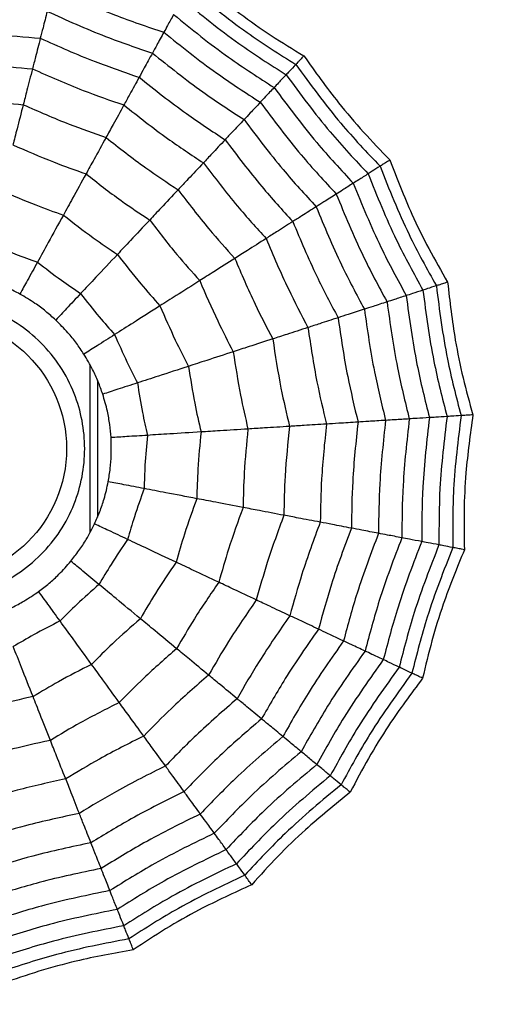
# Model space of a CAD drawing. Units: millimetres. Extents: x -40 to 297, y 0 to 523.
# Drawn here: x 136 to 141, y 414 to 424 of the extents above; entities that cross this region are included whole.
import ezdxf

# ---------------------------------------------------------------- set-up
doc = ezdxf.new("R2010")
doc.units = ezdxf.units.MM

# ---------------------------------------------------------------- blocks, each defined once
blk = doc.blocks.new('A$C16902')
at = {"color": 7, "linetype": 'Continuous', "lineweight": 25}
for p, q in [((153.956, 22.832), (152.144, 22.832)), ((153.788, 22.75), (152.313, 22.75))]:
    blk.add_line(p, q, dxfattribs=at)
for radius in [18.62, 18.332, 16.832, 9.942, 9.65, 9.507, 9.257, 1.417]:
    blk.add_circle((153.05, 24.5), radius, dxfattribs=at)
for points, knots in [([(151.438, 24.5), (151.459, 24.703), (151.493, 25.016), (151.693, 25.392), (151.902, 25.648), (152.158, 25.858), (152.534, 26.052), (153.05, 26.152), (153.566, 26.052), (153.942, 25.858), (154.198, 25.648), (154.408, 25.392), (154.602, 25.016), (154.702, 24.5), (154.602, 23.984), (154.408, 23.608), (154.198, 23.352), (153.942, 23.142), (153.566, 22.948), (153.05, 22.848), (152.534, 22.948), (152.158, 23.142), (151.902, 23.352), (151.693, 23.608), (151.493, 23.984), (151.459, 24.297), (151.438, 24.5)], [0, 0, 0, 0, 0.059861, 0.092404, 0.125, 0.157543, 0.190139, 0.25, 0.309861, 0.342404, 0.375, 0.407543, 0.440139, 0.5, 0.559861, 0.592404, 0.625, 0.657543, 0.690139, 0.75, 0.809861, 0.842404, 0.875, 0.907543, 0.940139, 1, 1, 1, 1]), ([(156.874, 24.5), (156.845, 24.323), (156.793, 24.008), (156.766, 23.689), (156.754, 23.549)], [0, 0, 0, 0, 0.5599705, 1, 1, 1, 1]), ([(157.273, 24.5), (157.24, 24.305), (157.182, 23.957), (157.153, 23.605), (157.14, 23.45)], [0, 0, 0, 0, 0.559971, 1, 1, 1, 1]), ([(157.614, 24.5), (157.578, 24.289), (157.513, 23.913), (157.484, 23.532), (157.47, 23.365)], [0, 0, 0, 0, 0.559971, 1, 1, 1, 1]), ([(149.91, 23.257), (149.876, 23.411), (149.816, 23.687), (149.735, 23.958), (149.7, 24.077)], [0, 0, 0, 0, 0.559968, 1, 1, 1, 1]), ([(150.381, 23.443), (150.352, 23.575), (150.3, 23.809), (150.232, 24.039), (150.202, 24.14)], [0, 0, 0, 0, 0.559962, 1, 1, 1, 1]), ([(149.124, 22.945), (149.082, 23.139), (149.008, 23.484), (148.906, 23.822), (148.86, 23.971)], [0, 0, 0, 0, 0.559971, 1, 1, 1, 1]), ([(149.494, 23.092), (149.456, 23.267), (149.389, 23.58), (149.297, 23.886), (149.256, 24.021)], [0, 0, 0, 0, 0.55997, 1, 1, 1, 1]), ([(154.715, 23.585), (154.737, 23.627), (154.781, 23.711), (154.842, 23.86), (154.873, 23.967), (154.89, 24.027)], [0, 0, 0, 0, 0.3006613, 0.6013447, 1, 1, 1, 1]), ([(148.292, 22.616), (148.244, 22.851), (148.159, 23.271), (148.03, 23.679), (147.973, 23.859)], [0, 0, 0, 0, 0.559965, 1, 1, 1, 1]), ([(148.53, 22.71), (148.484, 22.933), (148.401, 23.332), (148.28, 23.72), (148.227, 23.891)], [0, 0, 0, 0, 0.559969, 1, 1, 1, 1]), ([(148.807, 22.82), (148.763, 23.029), (148.684, 23.403), (148.572, 23.767), (148.522, 23.928)], [0, 0, 0, 0, 0.559971, 1, 1, 1, 1]), ([(155.27, 23.93), (155.228, 23.831), (155.152, 23.655), (155.087, 23.475), (155.059, 23.396)], [0, 0, 0, 0, 0.559951, 1, 1, 1, 1]), ([(147.655, 22.364), (147.618, 22.57), (147.556, 22.912), (147.428, 23.382), (147.338, 23.642), (147.293, 23.773)], [0, 0, 0, 0, 0.431945, 0.715441, 1, 1, 1, 1]), ([(147.773, 22.411), (147.723, 22.672), (147.633, 23.139), (147.485, 23.59), (147.419, 23.789)], [0, 0, 0, 0, 0.559948, 1, 1, 1, 1]), ([(147.914, 22.467), (147.864, 22.721), (147.775, 23.174), (147.633, 23.614), (147.57, 23.808)], [0, 0, 0, 0, 0.559955, 1, 1, 1, 1]), ([(148.09, 22.536), (148.041, 22.781), (147.953, 23.219), (147.817, 23.644), (147.757, 23.831)], [0, 0, 0, 0, 0.559961, 1, 1, 1, 1]), ([(151.283, 23.801), (151.302, 23.757), (151.339, 23.669), (151.415, 23.527), (151.477, 23.435), (151.513, 23.383)], [0, 0, 0, 0, 0.3006613, 0.6013447, 1, 1, 1, 1]), ([(155.83, 23.786), (155.777, 23.663), (155.681, 23.443), (155.601, 23.217), (155.565, 23.117)], [0, 0, 0, 0, 0.559962, 1, 1, 1, 1]), ([(150.381, 23.443), (150.489, 23.486), (150.681, 23.562), (150.846, 23.627), (150.919, 23.656)], [0, 0, 0, 0, 0.559975, 1, 1, 1, 1]), ([(151.196, 23.153), (151.147, 23.248), (151.059, 23.419), (150.962, 23.584), (150.919, 23.656)], [0, 0, 0, 0, 0.559951, 1, 1, 1, 1]), ([(156.321, 23.66), (156.258, 23.515), (156.145, 23.257), (156.051, 22.99), (156.009, 22.873)], [0, 0, 0, 0, 0.559968, 1, 1, 1, 1]), ([(156.754, 23.549), (156.664, 23.572), (156.504, 23.613), (156.377, 23.646), (156.321, 23.66)], [0, 0, 0, 0, 0.559973, 1, 1, 1, 1]), ([(154.435, 23.199), (154.467, 23.235), (154.53, 23.306), (154.627, 23.434), (154.683, 23.53), (154.715, 23.585)], [0, 0, 0, 0, 0.300661, 0.601345, 1, 1, 1, 1]), ([(155.059, 23.396), (154.993, 23.432), (154.875, 23.497), (154.764, 23.558), (154.715, 23.585)], [0, 0, 0, 0, 0.559992, 1, 1, 1, 1]), ([(156.754, 23.549), (156.682, 23.385), (156.553, 23.092), (156.447, 22.791), (156.401, 22.658)], [0, 0, 0, 0, 0.55997, 1, 1, 1, 1]), ([(157.14, 23.45), (157.06, 23.47), (156.917, 23.507), (156.804, 23.536), (156.754, 23.549)], [0, 0, 0, 0, 0.559979, 1, 1, 1, 1]), ([(149.91, 23.257), (150.006, 23.295), (150.178, 23.363), (150.319, 23.419), (150.381, 23.443)], [0, 0, 0, 0, 0.559974, 1, 1, 1, 1]), ([(150.728, 22.813), (150.667, 22.933), (150.558, 23.147), (150.435, 23.353), (150.381, 23.443)], [0, 0, 0, 0, 0.559962, 1, 1, 1, 1]), ([(157.14, 23.45), (157.06, 23.269), (156.917, 22.946), (156.801, 22.612), (156.751, 22.466)], [0, 0, 0, 0, 0.559971, 1, 1, 1, 1]), ([(157.47, 23.365), (157.4, 23.383), (157.275, 23.415), (157.181, 23.439), (157.14, 23.45)], [0, 0, 0, 0, 0.559979, 1, 1, 1, 1]), ([(151.196, 23.153), (151.256, 23.197), (151.365, 23.276), (151.468, 23.35), (151.513, 23.383)], [0, 0, 0, 0, 0.559992, 1, 1, 1, 1]), ([(151.513, 23.383), (151.542, 23.345), (151.599, 23.27), (151.708, 23.151), (151.791, 23.078), (151.839, 23.036)], [0, 0, 0, 0, 0.300661, 0.601345, 1, 1, 1, 1]), ([(155.059, 23.396), (154.993, 23.311), (154.876, 23.159), (154.768, 23.001), (154.721, 22.931)], [0, 0, 0, 0, 0.559951, 1, 1, 1, 1]), ([(155.565, 23.117), (155.464, 23.173), (155.283, 23.273), (155.127, 23.358), (155.059, 23.396)], [0, 0, 0, 0, 0.559975, 1, 1, 1, 1]), ([(157.47, 23.365), (157.383, 23.17), (157.227, 22.821), (157.104, 22.46), (157.049, 22.301)], [0, 0, 0, 0, 0.559971, 1, 1, 1, 1]), ([(157.759, 23.291), (157.697, 23.307), (157.587, 23.335), (157.506, 23.356), (157.47, 23.365)], [0, 0, 0, 0, 0.559983, 1, 1, 1, 1]), ([(149.494, 23.092), (149.581, 23.126), (149.734, 23.187), (149.856, 23.236), (149.91, 23.257)], [0, 0, 0, 0, 0.559973, 1, 1, 1, 1]), ([(150.318, 22.515), (150.247, 22.656), (150.119, 22.908), (149.974, 23.15), (149.91, 23.257)], [0, 0, 0, 0, 0.559968, 1, 1, 1, 1]), ([(157.759, 23.291), (157.665, 23.083), (157.498, 22.713), (157.367, 22.328), (157.31, 22.158)], [0, 0, 0, 0, 0.559969, 1, 1, 1, 1]), ([(158.006, 23.227), (157.907, 23.009), (157.73, 22.619), (157.594, 22.213), (157.534, 22.035)], [0, 0, 0, 0, 0.5599654, 1, 1, 1, 1]), ([(150.728, 22.813), (150.822, 22.881), (150.989, 23.002), (151.132, 23.107), (151.196, 23.153)], [0, 0, 0, 0, 0.559975, 1, 1, 1, 1]), ([(151.589, 22.734), (151.518, 22.814), (151.391, 22.957), (151.255, 23.093), (151.196, 23.153)], [0, 0, 0, 0, 0.559951, 1, 1, 1, 1]), ([(154.068, 22.896), (154.108, 22.922), (154.187, 22.975), (154.312, 23.076), (154.39, 23.155), (154.435, 23.199)], [0, 0, 0, 0, 0.300661, 0.601345, 1, 1, 1, 1]), ([(154.721, 22.931), (154.666, 22.982), (154.568, 23.074), (154.476, 23.161), (154.435, 23.199)], [0, 0, 0, 0, 0.559992, 1, 1, 1, 1]), ([(155.565, 23.117), (155.483, 23.011), (155.336, 22.822), (155.201, 22.623), (155.142, 22.535)], [0, 0, 0, 0, 0.559962, 1, 1, 1, 1]), ([(156.009, 22.873), (155.919, 22.923), (155.757, 23.012), (155.624, 23.085), (155.565, 23.117)], [0, 0, 0, 0, 0.559974, 1, 1, 1, 1]), ([(149.124, 22.945), (149.201, 22.976), (149.338, 23.03), (149.447, 23.073), (149.494, 23.092)], [0, 0, 0, 0, 0.559979, 1, 1, 1, 1]), ([(149.956, 22.252), (149.876, 22.412), (149.733, 22.698), (149.567, 22.972), (149.494, 23.092)], [0, 0, 0, 0, 0.55997, 1, 1, 1, 1]), ([(151.589, 22.734), (151.637, 22.792), (151.723, 22.895), (151.803, 22.993), (151.839, 23.036)], [0, 0, 0, 0, 0.559992, 1, 1, 1, 1]), ([(151.839, 23.036), (151.876, 23.007), (151.951, 22.947), (152.086, 22.86), (152.185, 22.809), (152.241, 22.781)], [0, 0, 0, 0, 0.300661, 0.601345, 1, 1, 1, 1]), ([(148.807, 22.82), (148.874, 22.847), (148.994, 22.894), (149.084, 22.93), (149.124, 22.945)], [0, 0, 0, 0, 0.559979, 1, 1, 1, 1]), ([(149.634, 22.018), (149.545, 22.195), (149.388, 22.511), (149.204, 22.813), (149.124, 22.945)], [0, 0, 0, 0, 0.559971, 1, 1, 1, 1]), ([(154.721, 22.931), (154.636, 22.865), (154.485, 22.747), (154.342, 22.62), (154.278, 22.565)], [0, 0, 0, 0, 0.559951, 1, 1, 1, 1]), ([(155.142, 22.535), (155.058, 22.614), (154.907, 22.756), (154.778, 22.877), (154.721, 22.931)], [0, 0, 0, 0, 0.559975, 1, 1, 1, 1]), ([(148.53, 22.71), (148.589, 22.734), (148.695, 22.776), (148.773, 22.806), (148.807, 22.82)], [0, 0, 0, 0, 0.559983, 1, 1, 1, 1]), ([(149.358, 21.817), (149.263, 22.009), (149.094, 22.351), (148.894, 22.677), (148.807, 22.82)], [0, 0, 0, 0, 0.559971, 1, 1, 1, 1]), ([(150.318, 22.515), (150.401, 22.576), (150.551, 22.684), (150.674, 22.774), (150.728, 22.813)], [0, 0, 0, 0, 0.559974, 1, 1, 1, 1]), ([(151.22, 22.288), (151.132, 22.389), (150.973, 22.569), (150.803, 22.739), (150.728, 22.813)], [0, 0, 0, 0, 0.559962, 1, 1, 1, 1]), ([(153.637, 22.693), (153.682, 22.709), (153.772, 22.74), (153.918, 22.807), (154.014, 22.863), (154.068, 22.896)], [0, 0, 0, 0, 0.3006613, 0.6013447, 1, 1, 1, 1]), ([(154.278, 22.565), (154.238, 22.628), (154.166, 22.742), (154.098, 22.849), (154.068, 22.896)], [0, 0, 0, 0, 0.559992, 1, 1, 1, 1]), ([(156.009, 22.873), (155.912, 22.749), (155.738, 22.526), (155.581, 22.291), (155.512, 22.188)], [0, 0, 0, 0, 0.5599677, 1, 1, 1, 1]), ([(156.401, 22.658), (156.32, 22.702), (156.175, 22.782), (156.06, 22.845), (156.009, 22.873)], [0, 0, 0, 0, 0.5599733, 1, 1, 1, 1]), ([(148.292, 22.616), (148.344, 22.637), (148.436, 22.673), (148.501, 22.699), (148.53, 22.71)], [0, 0, 0, 0, 0.559985, 1, 1, 1, 1]), ([(149.117, 21.643), (149.017, 21.847), (148.838, 22.212), (148.624, 22.558), (148.53, 22.71)], [0, 0, 0, 0, 0.559969, 1, 1, 1, 1]), ([(151.22, 22.288), (151.294, 22.378), (151.426, 22.537), (151.539, 22.674), (151.589, 22.734)], [0, 0, 0, 0, 0.559975, 1, 1, 1, 1]), ([(152.074, 22.426), (151.985, 22.486), (151.826, 22.593), (151.661, 22.691), (151.589, 22.734)], [0, 0, 0, 0, 0.559951, 1, 1, 1, 1]), ([(152.074, 22.426), (152.106, 22.494), (152.163, 22.616), (152.217, 22.73), (152.241, 22.781)], [0, 0, 0, 0, 0.559992, 1, 1, 1, 1]), ([(152.241, 22.781), (152.285, 22.762), (152.372, 22.723), (152.524, 22.671), (152.632, 22.647), (152.694, 22.634)], [0, 0, 0, 0, 0.3006613, 0.6013447, 1, 1, 1, 1]), ([(153.169, 22.604), (153.217, 22.608), (153.312, 22.616), (153.47, 22.644), (153.576, 22.675), (153.637, 22.693)], [0, 0, 0, 0, 0.300661, 0.601345, 1, 1, 1, 1]), ([(153.758, 22.32), (153.735, 22.392), (153.694, 22.519), (153.654, 22.64), (153.637, 22.693)], [0, 0, 0, 0, 0.559992, 1, 1, 1, 1]), ([(148.09, 22.536), (148.134, 22.554), (148.213, 22.585), (148.268, 22.607), (148.292, 22.616)], [0, 0, 0, 0, 0.559989, 1, 1, 1, 1]), ([(148.91, 21.492), (148.805, 21.708), (148.618, 22.093), (148.392, 22.456), (148.292, 22.616)], [0, 0, 0, 0, 0.559965, 1, 1, 1, 1]), ([(152.62, 22.248), (152.635, 22.322), (152.66, 22.454), (152.684, 22.579), (152.694, 22.634)], [0, 0, 0, 0, 0.559992, 1, 1, 1, 1]), ([(152.694, 22.634), (152.741, 22.626), (152.835, 22.61), (152.995, 22.598), (153.106, 22.602), (153.169, 22.604)], [0, 0, 0, 0, 0.300661, 0.601345, 1, 1, 1, 1]), ([(153.194, 22.212), (153.189, 22.287), (153.181, 22.422), (153.173, 22.548), (153.169, 22.604)], [0, 0, 0, 0, 0.559992, 1, 1, 1, 1]), ([(156.401, 22.658), (156.29, 22.517), (156.093, 22.266), (155.916, 21.999), (155.838, 21.882)], [0, 0, 0, 0, 0.55997, 1, 1, 1, 1]), ([(156.751, 22.466), (156.678, 22.505), (156.548, 22.577), (156.446, 22.633), (156.401, 22.658)], [0, 0, 0, 0, 0.559979, 1, 1, 1, 1]), ([(147.914, 22.467), (147.954, 22.482), (148.024, 22.51), (148.07, 22.528), (148.09, 22.536)], [0, 0, 0, 0, 0.559989, 1, 1, 1, 1]), ([(148.734, 21.364), (148.625, 21.589), (148.432, 21.992), (148.194, 22.37), (148.09, 22.536)], [0, 0, 0, 0, 0.559961, 1, 1, 1, 1]), ([(149.956, 22.252), (150.031, 22.307), (150.165, 22.404), (150.271, 22.481), (150.318, 22.515)], [0, 0, 0, 0, 0.559973, 1, 1, 1, 1]), ([(150.897, 21.898), (150.793, 22.017), (150.607, 22.229), (150.406, 22.428), (150.318, 22.515)], [0, 0, 0, 0, 0.5599677, 1, 1, 1, 1]), ([(154.278, 22.565), (154.18, 22.522), (154.004, 22.445), (153.833, 22.358), (153.758, 22.32)], [0, 0, 0, 0, 0.559951, 1, 1, 1, 1]), ([(154.588, 22.077), (154.526, 22.174), (154.415, 22.349), (154.32, 22.499), (154.278, 22.565)], [0, 0, 0, 0, 0.559975, 1, 1, 1, 1]), ([(155.142, 22.535), (155.036, 22.453), (154.846, 22.306), (154.667, 22.147), (154.588, 22.077)], [0, 0, 0, 0, 0.559962, 1, 1, 1, 1]), ([(155.512, 22.188), (155.436, 22.259), (155.302, 22.385), (155.191, 22.489), (155.142, 22.535)], [0, 0, 0, 0, 0.559974, 1, 1, 1, 1]), ([(147.655, 22.364), (147.674, 22.371), (147.705, 22.384), (147.737, 22.396), (147.759, 22.405), (147.768, 22.409), (147.773, 22.411)], [0, 0, 0, 0, 0.339993, 0.559995, 0.779998, 1, 1, 1, 1]), ([(147.773, 22.411), (147.807, 22.424), (147.867, 22.448), (147.9, 22.461), (147.914, 22.467)], [0, 0, 0, 0, 0.5599879, 1, 1, 1, 1]), ([(148.459, 21.164), (148.345, 21.405), (148.142, 21.834), (147.886, 22.235), (147.773, 22.411)], [0, 0, 0, 0, 0.559948, 1, 1, 1, 1]), ([(148.581, 21.253), (148.47, 21.487), (148.27, 21.904), (148.023, 22.295), (147.914, 22.467)], [0, 0, 0, 0, 0.559955, 1, 1, 1, 1]), ([(151.828, 21.903), (151.877, 22.008), (151.965, 22.195), (152.041, 22.355), (152.074, 22.426)], [0, 0, 0, 0, 0.559975, 1, 1, 1, 1]), ([(152.62, 22.248), (152.519, 22.284), (152.339, 22.349), (152.155, 22.402), (152.074, 22.426)], [0, 0, 0, 0, 0.559951, 1, 1, 1, 1]), ([(156.751, 22.466), (156.628, 22.31), (156.409, 22.033), (156.214, 21.739), (156.128, 21.609)], [0, 0, 0, 0, 0.559971, 1, 1, 1, 1]), ([(157.049, 22.301), (156.986, 22.336), (156.873, 22.399), (156.788, 22.445), (156.751, 22.466)], [0, 0, 0, 0, 0.559979, 1, 1, 1, 1]), ([(148.356, 21.089), (148.268, 21.28), (148.124, 21.596), (147.883, 22.019), (147.731, 22.249), (147.655, 22.364)], [0, 0, 0, 0, 0.431945, 0.715441, 1, 1, 1, 1]), ([(150.897, 21.898), (150.963, 21.978), (151.081, 22.12), (151.178, 22.237), (151.22, 22.288)], [0, 0, 0, 0, 0.559974, 1, 1, 1, 1]), ([(151.828, 21.903), (151.717, 21.979), (151.518, 22.114), (151.312, 22.235), (151.22, 22.288)], [0, 0, 0, 0, 0.559962, 1, 1, 1, 1]), ([(153.758, 22.32), (153.652, 22.303), (153.463, 22.272), (153.276, 22.231), (153.194, 22.212)], [0, 0, 0, 0, 0.559951, 1, 1, 1, 1]), ([(153.937, 21.77), (153.901, 21.88), (153.837, 22.077), (153.782, 22.246), (153.758, 22.32)], [0, 0, 0, 0, 0.559975, 1, 1, 1, 1]), ([(157.049, 22.301), (156.916, 22.134), (156.678, 21.835), (156.469, 21.516), (156.377, 21.376)], [0, 0, 0, 0, 0.5599706, 1, 1, 1, 1]), ([(157.31, 22.158), (157.254, 22.189), (157.154, 22.244), (157.081, 22.284), (157.049, 22.301)], [0, 0, 0, 0, 0.559983, 1, 1, 1, 1]), ([(149.634, 22.018), (149.701, 22.066), (149.82, 22.153), (149.915, 22.222), (149.956, 22.252)], [0, 0, 0, 0, 0.559979, 1, 1, 1, 1]), ([(150.612, 21.553), (150.495, 21.689), (150.285, 21.93), (150.057, 22.154), (149.956, 22.252)], [0, 0, 0, 0, 0.5599705, 1, 1, 1, 1]), ([(152.512, 21.681), (152.534, 21.794), (152.573, 21.997), (152.606, 22.172), (152.62, 22.248)], [0, 0, 0, 0, 0.559975, 1, 1, 1, 1]), ([(153.194, 22.212), (153.087, 22.222), (152.896, 22.24), (152.705, 22.246), (152.62, 22.248)], [0, 0, 0, 0, 0.559951, 1, 1, 1, 1]), ([(153.23, 21.635), (153.223, 21.751), (153.21, 21.957), (153.199, 22.134), (153.194, 22.212)], [0, 0, 0, 0, 0.559975, 1, 1, 1, 1]), ([(155.512, 22.188), (155.386, 22.092), (155.163, 21.92), (154.952, 21.731), (154.86, 21.649)], [0, 0, 0, 0, 0.559968, 1, 1, 1, 1]), ([(155.838, 21.882), (155.77, 21.946), (155.65, 22.059), (155.554, 22.149), (155.512, 22.188)], [0, 0, 0, 0, 0.559973, 1, 1, 1, 1]), ([(157.31, 22.158), (157.168, 21.98), (156.913, 21.663), (156.691, 21.322), (156.594, 21.172)], [0, 0, 0, 0, 0.559969, 1, 1, 1, 1]), ([(157.534, 22.035), (157.486, 22.062), (157.399, 22.109), (157.337, 22.143), (157.31, 22.158)], [0, 0, 0, 0, 0.559985, 1, 1, 1, 1]), ([(154.588, 22.077), (154.465, 22.023), (154.244, 21.928), (154.031, 21.819), (153.937, 21.77)], [0, 0, 0, 0, 0.559962, 1, 1, 1, 1]), ([(154.86, 21.649), (154.804, 21.736), (154.705, 21.892), (154.624, 22.02), (154.588, 22.077)], [0, 0, 0, 0, 0.559974, 1, 1, 1, 1]), ([(149.358, 21.817), (149.416, 21.86), (149.521, 21.936), (149.599, 21.993), (149.634, 22.018)], [0, 0, 0, 0, 0.559979, 1, 1, 1, 1]), ([(150.358, 21.246), (150.229, 21.396), (149.998, 21.663), (149.745, 21.909), (149.634, 22.018)], [0, 0, 0, 0, 0.559971, 1, 1, 1, 1]), ([(157.534, 22.035), (157.384, 21.848), (157.115, 21.515), (156.883, 21.155), (156.78, 20.997)], [0, 0, 0, 0, 0.559965, 1, 1, 1, 1]), ([(157.725, 21.93), (157.683, 21.953), (157.609, 21.994), (157.557, 22.022), (157.534, 22.035)], [0, 0, 0, 0, 0.559989, 1, 1, 1, 1]), ([(150.612, 21.553), (150.671, 21.625), (150.777, 21.752), (150.861, 21.853), (150.897, 21.898)], [0, 0, 0, 0, 0.559973, 1, 1, 1, 1]), ([(151.612, 21.444), (151.482, 21.534), (151.249, 21.693), (151.005, 21.835), (150.897, 21.898)], [0, 0, 0, 0, 0.559968, 1, 1, 1, 1]), ([(151.612, 21.444), (151.656, 21.538), (151.735, 21.705), (151.799, 21.842), (151.828, 21.903)], [0, 0, 0, 0, 0.559974, 1, 1, 1, 1]), ([(152.512, 21.681), (152.386, 21.726), (152.16, 21.808), (151.929, 21.874), (151.828, 21.903)], [0, 0, 0, 0, 0.559962, 1, 1, 1, 1]), ([(155.838, 21.882), (155.695, 21.773), (155.441, 21.579), (155.204, 21.365), (155.099, 21.271)], [0, 0, 0, 0, 0.55997, 1, 1, 1, 1]), ([(156.128, 21.609), (156.068, 21.666), (155.96, 21.767), (155.875, 21.847), (155.838, 21.882)], [0, 0, 0, 0, 0.559979, 1, 1, 1, 1]), ([(157.725, 21.93), (157.567, 21.736), (157.286, 21.389), (157.045, 21.013), (156.939, 20.848)], [0, 0, 0, 0, 0.559961, 1, 1, 1, 1]), ([(157.89, 21.839), (157.727, 21.639), (157.434, 21.281), (157.186, 20.89), (157.077, 20.719)], [0, 0, 0, 0, 0.559955, 1, 1, 1, 1]), ([(149.117, 21.643), (149.169, 21.68), (149.261, 21.747), (149.328, 21.796), (149.358, 21.817)], [0, 0, 0, 0, 0.559983, 1, 1, 1, 1]), ([(150.141, 20.984), (150.002, 21.146), (149.753, 21.435), (149.478, 21.701), (149.358, 21.817)], [0, 0, 0, 0, 0.559971, 1, 1, 1, 1]), ([(153.937, 21.77), (153.804, 21.749), (153.567, 21.712), (153.333, 21.659), (153.23, 21.635)], [0, 0, 0, 0, 0.559962, 1, 1, 1, 1]), ([(154.094, 21.288), (154.062, 21.386), (154.005, 21.562), (153.958, 21.707), (153.937, 21.77)], [0, 0, 0, 0, 0.559974, 1, 1, 1, 1]), ([(158.023, 21.766), (157.854, 21.561), (157.552, 21.194), (157.299, 20.792), (157.187, 20.615)], [0, 0, 0, 0, 0.559948, 1, 1, 1, 1]), ([(148.91, 21.492), (148.955, 21.525), (149.035, 21.583), (149.092, 21.624), (149.117, 21.643)], [0, 0, 0, 0, 0.559985, 1, 1, 1, 1]), ([(149.951, 20.754), (149.803, 20.927), (149.539, 21.237), (149.246, 21.519), (149.117, 21.643)], [0, 0, 0, 0, 0.559969, 1, 1, 1, 1]), ([(152.417, 21.183), (152.437, 21.284), (152.471, 21.465), (152.5, 21.615), (152.512, 21.681)], [0, 0, 0, 0, 0.559974, 1, 1, 1, 1]), ([(153.23, 21.635), (153.096, 21.648), (152.858, 21.671), (152.618, 21.678), (152.512, 21.681)], [0, 0, 0, 0, 0.559962, 1, 1, 1, 1]), ([(153.262, 21.13), (153.256, 21.233), (153.244, 21.417), (153.234, 21.569), (153.23, 21.635)], [0, 0, 0, 0, 0.559974, 1, 1, 1, 1]), ([(154.86, 21.649), (154.714, 21.586), (154.455, 21.475), (154.204, 21.345), (154.094, 21.288)], [0, 0, 0, 0, 0.559968, 1, 1, 1, 1]), ([(155.099, 21.271), (155.049, 21.349), (154.961, 21.489), (154.89, 21.6), (154.86, 21.649)], [0, 0, 0, 0, 0.559973, 1, 1, 1, 1]), ([(158.135, 21.705), (157.999, 21.544), (157.775, 21.279), (157.495, 20.881), (157.352, 20.646), (157.28, 20.528)], [0, 0, 0, 0, 0.431945, 0.715441, 1, 1, 1, 1]), ([(150.358, 21.246), (150.411, 21.31), (150.505, 21.424), (150.58, 21.514), (150.612, 21.553)], [0, 0, 0, 0, 0.559979, 1, 1, 1, 1]), ([(151.422, 21.04), (151.274, 21.141), (151.011, 21.323), (150.734, 21.483), (150.612, 21.553)], [0, 0, 0, 0, 0.5599705, 1, 1, 1, 1]), ([(156.128, 21.609), (155.971, 21.489), (155.69, 21.276), (155.428, 21.039), (155.313, 20.934)], [0, 0, 0, 0, 0.559971, 1, 1, 1, 1]), ([(156.377, 21.376), (156.324, 21.425), (156.23, 21.514), (156.159, 21.58), (156.128, 21.609)], [0, 0, 0, 0, 0.559979, 1, 1, 1, 1]), ([(148.734, 21.364), (148.772, 21.392), (148.841, 21.442), (148.889, 21.477), (148.91, 21.492)], [0, 0, 0, 0, 0.559989, 1, 1, 1, 1]), ([(149.788, 20.557), (149.633, 20.74), (149.356, 21.066), (149.046, 21.362), (148.91, 21.492)], [0, 0, 0, 0, 0.559965, 1, 1, 1, 1]), ([(151.422, 21.04), (151.461, 21.124), (151.532, 21.273), (151.588, 21.392), (151.612, 21.444)], [0, 0, 0, 0, 0.559973, 1, 1, 1, 1]), ([(152.417, 21.183), (152.269, 21.237), (152.003, 21.333), (151.732, 21.41), (151.612, 21.444)], [0, 0, 0, 0, 0.559968, 1, 1, 1, 1]), ([(148.581, 21.253), (148.616, 21.278), (148.677, 21.323), (148.717, 21.352), (148.734, 21.364)], [0, 0, 0, 0, 0.559989, 1, 1, 1, 1]), ([(149.649, 20.389), (149.488, 20.581), (149.201, 20.922), (148.877, 21.229), (148.734, 21.364)], [0, 0, 0, 0, 0.5599608, 1, 1, 1, 1]), ([(156.377, 21.376), (156.206, 21.247), (155.902, 21.017), (155.62, 20.76), (155.495, 20.647)], [0, 0, 0, 0, 0.559971, 1, 1, 1, 1]), ([(156.594, 21.172), (156.547, 21.216), (156.464, 21.294), (156.404, 21.351), (156.377, 21.376)], [0, 0, 0, 0, 0.559983, 1, 1, 1, 1]), ([(148.459, 21.164), (148.488, 21.185), (148.54, 21.223), (148.569, 21.244), (148.581, 21.253)], [0, 0, 0, 0, 0.559988, 1, 1, 1, 1]), ([(149.529, 20.244), (149.363, 20.443), (149.066, 20.797), (148.729, 21.114), (148.581, 21.253)], [0, 0, 0, 0, 0.559955, 1, 1, 1, 1]), ([(150.141, 20.984), (150.187, 21.039), (150.269, 21.139), (150.331, 21.213), (150.358, 21.246)], [0, 0, 0, 0, 0.559979, 1, 1, 1, 1]), ([(151.252, 20.679), (151.089, 20.792), (150.799, 20.993), (150.493, 21.169), (150.358, 21.246)], [0, 0, 0, 0, 0.559971, 1, 1, 1, 1]), ([(154.094, 21.288), (153.937, 21.264), (153.658, 21.221), (153.383, 21.158), (153.262, 21.13)], [0, 0, 0, 0, 0.559968, 1, 1, 1, 1]), ([(154.232, 20.863), (154.203, 20.951), (154.152, 21.109), (154.111, 21.233), (154.094, 21.288)], [0, 0, 0, 0, 0.559973, 1, 1, 1, 1]), ([(155.099, 21.271), (154.934, 21.201), (154.64, 21.076), (154.356, 20.928), (154.232, 20.863)], [0, 0, 0, 0, 0.55997, 1, 1, 1, 1]), ([(155.313, 20.934), (155.268, 21.004), (155.189, 21.129), (155.127, 21.228), (155.099, 21.271)], [0, 0, 0, 0, 0.559979, 1, 1, 1, 1]), ([(148.356, 21.089), (148.372, 21.101), (148.399, 21.121), (148.427, 21.141), (148.446, 21.155), (148.454, 21.161), (148.459, 21.164)], [0, 0, 0, 0, 0.339993, 0.559995, 0.779998, 1, 1, 1, 1]), ([(149.432, 20.127), (149.262, 20.332), (148.959, 20.697), (148.611, 21.022), (148.459, 21.164)], [0, 0, 0, 0, 0.559948, 1, 1, 1, 1]), ([(152.333, 20.744), (152.351, 20.835), (152.382, 20.997), (152.406, 21.126), (152.417, 21.183)], [0, 0, 0, 0, 0.559973, 1, 1, 1, 1]), ([(153.262, 21.13), (153.105, 21.145), (152.824, 21.173), (152.541, 21.18), (152.417, 21.183)], [0, 0, 0, 0, 0.559968, 1, 1, 1, 1]), ([(153.29, 20.683), (153.284, 20.776), (153.274, 20.941), (153.266, 21.072), (153.262, 21.13)], [0, 0, 0, 0, 0.559973, 1, 1, 1, 1]), ([(156.594, 21.172), (156.412, 21.035), (156.086, 20.791), (155.787, 20.516), (155.655, 20.395)], [0, 0, 0, 0, 0.559969, 1, 1, 1, 1]), ([(156.78, 20.997), (156.74, 21.035), (156.668, 21.103), (156.616, 21.151), (156.594, 21.172)], [0, 0, 0, 0, 0.559985, 1, 1, 1, 1]), ([(149.351, 20.029), (149.219, 20.192), (149.001, 20.462), (148.662, 20.812), (148.458, 20.997), (148.356, 21.089)], [0, 0, 0, 0, 0.4319451, 0.7154406, 1, 1, 1, 1]), ([(151.252, 20.679), (151.287, 20.754), (151.35, 20.888), (151.4, 20.993), (151.422, 21.04)], [0, 0, 0, 0, 0.559979, 1, 1, 1, 1]), ([(152.333, 20.744), (152.165, 20.805), (151.865, 20.916), (151.557, 21.002), (151.422, 21.04)], [0, 0, 0, 0, 0.55997, 1, 1, 1, 1]), ([(156.78, 20.997), (156.588, 20.854), (156.245, 20.598), (155.93, 20.307), (155.792, 20.179)], [0, 0, 0, 0, 0.559965, 1, 1, 1, 1]), ([(156.939, 20.848), (156.904, 20.881), (156.842, 20.939), (156.799, 20.979), (156.78, 20.997)], [0, 0, 0, 0, 0.559989, 1, 1, 1, 1]), ([(149.951, 20.754), (149.992, 20.803), (150.065, 20.891), (150.118, 20.955), (150.141, 20.984)], [0, 0, 0, 0, 0.559983, 1, 1, 1, 1]), ([(151.107, 20.371), (150.932, 20.493), (150.618, 20.711), (150.287, 20.9), (150.141, 20.984)], [0, 0, 0, 0, 0.559971, 1, 1, 1, 1]), ([(155.313, 20.934), (155.131, 20.858), (154.805, 20.72), (154.493, 20.556), (154.355, 20.484)], [0, 0, 0, 0, 0.559971, 1, 1, 1, 1]), ([(155.495, 20.647), (155.457, 20.708), (155.387, 20.817), (155.336, 20.899), (155.313, 20.934)], [0, 0, 0, 0, 0.559979, 1, 1, 1, 1]), ([(154.232, 20.863), (154.055, 20.836), (153.738, 20.788), (153.427, 20.715), (153.29, 20.683)], [0, 0, 0, 0, 0.55997, 1, 1, 1, 1]), ([(154.355, 20.484), (154.329, 20.562), (154.284, 20.703), (154.248, 20.814), (154.232, 20.863)], [0, 0, 0, 0, 0.559979, 1, 1, 1, 1]), ([(156.939, 20.848), (156.738, 20.699), (156.379, 20.433), (156.052, 20.129), (155.909, 19.996)], [0, 0, 0, 0, 0.559961, 1, 1, 1, 1]), ([(157.077, 20.719), (157.046, 20.748), (156.99, 20.8), (156.955, 20.833), (156.939, 20.848)], [0, 0, 0, 0, 0.559989, 1, 1, 1, 1]), ([(149.788, 20.557), (149.824, 20.6), (149.887, 20.676), (149.932, 20.73), (149.951, 20.754)], [0, 0, 0, 0, 0.559985, 1, 1, 1, 1]), ([(150.98, 20.101), (150.794, 20.232), (150.461, 20.466), (150.107, 20.666), (149.951, 20.754)], [0, 0, 0, 0, 0.559969, 1, 1, 1, 1]), ([(151.107, 20.371), (151.138, 20.436), (151.193, 20.553), (151.234, 20.64), (151.252, 20.679)], [0, 0, 0, 0, 0.559979, 1, 1, 1, 1]), ([(152.259, 20.352), (152.073, 20.421), (151.742, 20.543), (151.402, 20.637), (151.252, 20.679)], [0, 0, 0, 0, 0.559971, 1, 1, 1, 1]), ([(152.259, 20.352), (152.274, 20.433), (152.302, 20.579), (152.324, 20.693), (152.333, 20.744)], [0, 0, 0, 0, 0.559979, 1, 1, 1, 1]), ([(153.29, 20.683), (153.112, 20.701), (152.794, 20.734), (152.474, 20.741), (152.333, 20.744)], [0, 0, 0, 0, 0.5599705, 1, 1, 1, 1]), ([(153.315, 20.285), (153.31, 20.368), (153.301, 20.516), (153.293, 20.632), (153.29, 20.683)], [0, 0, 0, 0, 0.559979, 1, 1, 1, 1]), ([(157.077, 20.719), (156.868, 20.565), (156.495, 20.292), (156.158, 19.975), (156.01, 19.836)], [0, 0, 0, 0, 0.559955, 1, 1, 1, 1]), ([(157.187, 20.615), (157.161, 20.64), (157.114, 20.684), (157.088, 20.708), (157.077, 20.719)], [0, 0, 0, 0, 0.559988, 1, 1, 1, 1]), ([(155.495, 20.647), (155.298, 20.564), (154.946, 20.417), (154.609, 20.238), (154.46, 20.16)], [0, 0, 0, 0, 0.559971, 1, 1, 1, 1]), ([(155.655, 20.395), (155.621, 20.449), (155.56, 20.545), (155.515, 20.616), (155.495, 20.647)], [0, 0, 0, 0, 0.559983, 1, 1, 1, 1]), ([(157.187, 20.615), (156.972, 20.458), (156.588, 20.178), (156.243, 19.852), (156.091, 19.708)], [0, 0, 0, 0, 0.559948, 1, 1, 1, 1]), ([(157.28, 20.528), (157.265, 20.542), (157.24, 20.565), (157.216, 20.588), (157.198, 20.604), (157.191, 20.611), (157.187, 20.615)], [0, 0, 0, 0, 0.339993, 0.559995, 0.779998, 1, 1, 1, 1]), ([(149.649, 20.389), (149.68, 20.426), (149.734, 20.491), (149.772, 20.537), (149.788, 20.557)], [0, 0, 0, 0, 0.559989, 1, 1, 1, 1]), ([(150.871, 19.87), (150.675, 20.008), (150.326, 20.256), (149.952, 20.465), (149.788, 20.557)], [0, 0, 0, 0, 0.559965, 1, 1, 1, 1]), ([(154.355, 20.484), (154.159, 20.455), (153.81, 20.403), (153.466, 20.321), (153.315, 20.285)], [0, 0, 0, 0, 0.559971, 1, 1, 1, 1]), ([(154.46, 20.16), (154.438, 20.228), (154.398, 20.351), (154.368, 20.443), (154.355, 20.484)], [0, 0, 0, 0, 0.559979, 1, 1, 1, 1]), ([(157.28, 20.528), (157.109, 20.406), (156.826, 20.205), (156.456, 19.889), (156.258, 19.697), (156.159, 19.601)], [0, 0, 0, 0, 0.431945, 0.715441, 1, 1, 1, 1]), ([(149.529, 20.244), (149.556, 20.277), (149.605, 20.335), (149.636, 20.373), (149.649, 20.389)], [0, 0, 0, 0, 0.559989, 1, 1, 1, 1]), ([(150.779, 19.673), (150.575, 19.818), (150.211, 20.077), (149.821, 20.294), (149.649, 20.389)], [0, 0, 0, 0, 0.559961, 1, 1, 1, 1]), ([(150.98, 20.101), (151.007, 20.159), (151.056, 20.262), (151.091, 20.337), (151.107, 20.371)], [0, 0, 0, 0, 0.559983, 1, 1, 1, 1]), ([(152.195, 20.017), (151.995, 20.092), (151.637, 20.226), (151.269, 20.326), (151.107, 20.371)], [0, 0, 0, 0, 0.559971, 1, 1, 1, 1]), ([(155.655, 20.395), (155.444, 20.308), (155.069, 20.153), (154.71, 19.961), (154.552, 19.877)], [0, 0, 0, 0, 0.559969, 1, 1, 1, 1]), ([(155.792, 20.179), (155.762, 20.226), (155.709, 20.31), (155.671, 20.369), (155.655, 20.395)], [0, 0, 0, 0, 0.559985, 1, 1, 1, 1]), ([(152.195, 20.017), (152.208, 20.088), (152.233, 20.215), (152.251, 20.31), (152.259, 20.352)], [0, 0, 0, 0, 0.559979, 1, 1, 1, 1]), ([(153.315, 20.285), (153.118, 20.306), (152.767, 20.342), (152.414, 20.349), (152.259, 20.352)], [0, 0, 0, 0, 0.559971, 1, 1, 1, 1]), ([(153.337, 19.945), (153.332, 20.017), (153.324, 20.146), (153.318, 20.243), (153.315, 20.285)], [0, 0, 0, 0, 0.559979, 1, 1, 1, 1]), ([(149.432, 20.127), (149.455, 20.155), (149.497, 20.205), (149.519, 20.232), (149.529, 20.244)], [0, 0, 0, 0, 0.559988, 1, 1, 1, 1]), ([(150.698, 19.502), (150.488, 19.653), (150.112, 19.923), (149.707, 20.146), (149.529, 20.244)], [0, 0, 0, 0, 0.559955, 1, 1, 1, 1]), ([(154.46, 20.16), (154.249, 20.129), (153.871, 20.074), (153.5, 19.984), (153.337, 19.945)], [0, 0, 0, 0, 0.559971, 1, 1, 1, 1]), ([(154.552, 19.877), (154.533, 19.937), (154.497, 20.046), (154.472, 20.125), (154.46, 20.16)], [0, 0, 0, 0, 0.559983, 1, 1, 1, 1]), ([(155.792, 20.179), (155.57, 20.088), (155.174, 19.926), (154.797, 19.723), (154.631, 19.633)], [0, 0, 0, 0, 0.559965, 1, 1, 1, 1]), ([(155.909, 19.996), (155.883, 20.036), (155.838, 20.107), (155.806, 20.157), (155.792, 20.179)], [0, 0, 0, 0, 0.559989, 1, 1, 1, 1]), ([(149.351, 20.029), (149.364, 20.045), (149.386, 20.071), (149.408, 20.097), (149.423, 20.115), (149.429, 20.123), (149.432, 20.127)], [0, 0, 0, 0, 0.339993, 0.559995, 0.779998, 1, 1, 1, 1]), ([(150.634, 19.365), (150.418, 19.521), (150.033, 19.8), (149.616, 20.027), (149.432, 20.127)], [0, 0, 0, 0, 0.559948, 1, 1, 1, 1]), ([(150.871, 19.87), (150.895, 19.92), (150.937, 20.01), (150.967, 20.073), (150.98, 20.101)], [0, 0, 0, 0, 0.559985, 1, 1, 1, 1]), ([(152.139, 19.725), (151.926, 19.805), (151.546, 19.949), (151.153, 20.055), (150.98, 20.101)], [0, 0, 0, 0, 0.5599686, 1, 1, 1, 1]), ([(150.579, 19.25), (150.411, 19.375), (150.132, 19.582), (149.718, 19.836), (149.474, 19.965), (149.351, 20.029)], [0, 0, 0, 0, 0.431945, 0.715441, 1, 1, 1, 1]), ([(152.139, 19.725), (152.151, 19.787), (152.172, 19.899), (152.188, 19.981), (152.195, 20.017)], [0, 0, 0, 0, 0.559983, 1, 1, 1, 1]), ([(153.337, 19.945), (153.124, 19.968), (152.744, 20.009), (152.363, 20.014), (152.195, 20.017)], [0, 0, 0, 0, 0.559971, 1, 1, 1, 1]), ([(153.355, 19.648), (153.351, 19.712), (153.344, 19.826), (153.339, 19.909), (153.337, 19.945)], [0, 0, 0, 0, 0.559983, 1, 1, 1, 1]), ([(155.909, 19.996), (155.677, 19.901), (155.263, 19.733), (154.871, 19.52), (154.699, 19.426)], [0, 0, 0, 0, 0.559961, 1, 1, 1, 1]), ([(156.01, 19.836), (155.987, 19.872), (155.946, 19.936), (155.92, 19.977), (155.909, 19.996)], [0, 0, 0, 0, 0.559989, 1, 1, 1, 1]), ([(150.779, 19.673), (150.799, 19.716), (150.835, 19.793), (150.86, 19.846), (150.871, 19.87)], [0, 0, 0, 0, 0.559989, 1, 1, 1, 1]), ([(152.091, 19.473), (151.867, 19.559), (151.467, 19.711), (151.053, 19.821), (150.871, 19.87)], [0, 0, 0, 0, 0.559965, 1, 1, 1, 1]), ([(154.552, 19.877), (154.327, 19.845), (153.924, 19.787), (153.529, 19.691), (153.355, 19.648)], [0, 0, 0, 0, 0.559969, 1, 1, 1, 1]), ([(154.631, 19.633), (154.614, 19.686), (154.583, 19.78), (154.562, 19.847), (154.552, 19.877)], [0, 0, 0, 0, 0.559985, 1, 1, 1, 1]), ([(156.01, 19.836), (155.77, 19.74), (155.341, 19.567), (154.935, 19.345), (154.757, 19.247)], [0, 0, 0, 0, 0.559955, 1, 1, 1, 1]), ([(156.091, 19.708), (156.072, 19.739), (156.037, 19.793), (156.018, 19.823), (156.01, 19.836)], [0, 0, 0, 0, 0.559988, 1, 1, 1, 1]), ([(152.091, 19.473), (152.102, 19.528), (152.12, 19.625), (152.133, 19.694), (152.139, 19.725)], [0, 0, 0, 0, 0.559985, 1, 1, 1, 1]), ([(153.355, 19.648), (153.129, 19.673), (152.725, 19.718), (152.318, 19.723), (152.139, 19.725)], [0, 0, 0, 0, 0.559969, 1, 1, 1, 1]), ([(150.698, 19.502), (150.716, 19.541), (150.749, 19.609), (150.769, 19.653), (150.779, 19.673)], [0, 0, 0, 0, 0.559989, 1, 1, 1, 1]), ([(152.05, 19.26), (151.817, 19.35), (151.4, 19.51), (150.969, 19.623), (150.779, 19.673)], [0, 0, 0, 0, 0.5599608, 1, 1, 1, 1]), ([(153.371, 19.393), (153.368, 19.448), (153.362, 19.547), (153.357, 19.617), (153.355, 19.648)], [0, 0, 0, 0, 0.559985, 1, 1, 1, 1]), ([(154.631, 19.633), (154.394, 19.6), (153.97, 19.541), (153.554, 19.438), (153.371, 19.393)], [0, 0, 0, 0, 0.559965, 1, 1, 1, 1]), ([(154.699, 19.426), (154.684, 19.471), (154.658, 19.552), (154.639, 19.608), (154.631, 19.633)], [0, 0, 0, 0, 0.559989, 1, 1, 1, 1]), ([(156.091, 19.708), (155.844, 19.61), (155.402, 19.434), (154.987, 19.204), (154.804, 19.102)], [0, 0, 0, 0, 0.559948, 1, 1, 1, 1]), ([(156.159, 19.601), (156.148, 19.618), (156.13, 19.646), (156.112, 19.675), (156.099, 19.695), (156.094, 19.704), (156.091, 19.708)], [0, 0, 0, 0, 0.339993, 0.559995, 0.779998, 1, 1, 1, 1]), ([(156.159, 19.601), (155.963, 19.526), (155.639, 19.401), (155.202, 19.187), (154.963, 19.05), (154.843, 18.981)], [0, 0, 0, 0, 0.431945, 0.715441, 1, 1, 1, 1]), ([(150.634, 19.365), (150.649, 19.398), (150.676, 19.456), (150.692, 19.488), (150.698, 19.502)], [0, 0, 0, 0, 0.559988, 1, 1, 1, 1]), ([(152.015, 19.074), (151.774, 19.168), (151.343, 19.336), (150.895, 19.451), (150.698, 19.502)], [0, 0, 0, 0, 0.559955, 1, 1, 1, 1]), ([(152.05, 19.26), (152.059, 19.306), (152.075, 19.39), (152.086, 19.448), (152.091, 19.473)], [0, 0, 0, 0, 0.559989, 1, 1, 1, 1]), ([(153.371, 19.393), (153.133, 19.42), (152.708, 19.468), (152.279, 19.472), (152.091, 19.473)], [0, 0, 0, 0, 0.559965, 1, 1, 1, 1]), ([(154.699, 19.426), (154.451, 19.393), (154.008, 19.333), (153.575, 19.224), (153.385, 19.176)], [0, 0, 0, 0, 0.559961, 1, 1, 1, 1]), ([(154.757, 19.247), (154.744, 19.287), (154.72, 19.359), (154.705, 19.406), (154.699, 19.426)], [0, 0, 0, 0, 0.559989, 1, 1, 1, 1]), ([(150.579, 19.25), (150.588, 19.268), (150.602, 19.299), (150.617, 19.33), (150.627, 19.351), (150.631, 19.36), (150.634, 19.365)], [0, 0, 0, 0, 0.339993, 0.559995, 0.779998, 1, 1, 1, 1]), ([(151.987, 18.925), (151.739, 19.023), (151.297, 19.197), (150.836, 19.313), (150.634, 19.365)], [0, 0, 0, 0, 0.559948, 1, 1, 1, 1]), ([(153.385, 19.176), (153.382, 19.223), (153.377, 19.308), (153.373, 19.367), (153.371, 19.393)], [0, 0, 0, 0, 0.559989, 1, 1, 1, 1]), ([(151.963, 18.8), (151.768, 18.88), (151.447, 19.011), (150.982, 19.154), (150.714, 19.218), (150.579, 19.25)], [0, 0, 0, 0, 0.431945, 0.715441, 1, 1, 1, 1]), ([(152.015, 19.074), (152.023, 19.116), (152.037, 19.191), (152.046, 19.239), (152.05, 19.26)], [0, 0, 0, 0, 0.559989, 1, 1, 1, 1]), ([(153.385, 19.176), (153.137, 19.205), (152.693, 19.257), (152.247, 19.259), (152.05, 19.26)], [0, 0, 0, 0, 0.5599608, 1, 1, 1, 1]), ([(154.757, 19.247), (154.5, 19.213), (154.042, 19.152), (153.594, 19.038), (153.397, 18.987)], [0, 0, 0, 0, 0.559955, 1, 1, 1, 1]), ([(154.804, 19.102), (154.793, 19.137), (154.773, 19.198), (154.762, 19.232), (154.757, 19.247)], [0, 0, 0, 0, 0.5599879, 1, 1, 1, 1]), ([(153.397, 18.987), (153.394, 19.03), (153.389, 19.106), (153.386, 19.154), (153.385, 19.176)], [0, 0, 0, 0, 0.559989, 1, 1, 1, 1]), ([(154.804, 19.102), (154.54, 19.069), (154.068, 19.008), (153.609, 18.889), (153.406, 18.836)], [0, 0, 0, 0, 0.559948, 1, 1, 1, 1]), ([(154.843, 18.981), (154.837, 19.001), (154.826, 19.033), (154.816, 19.065), (154.809, 19.088), (154.805, 19.098), (154.804, 19.102)], [0, 0, 0, 0, 0.339993, 0.559995, 0.779998, 1, 1, 1, 1]), ([(151.987, 18.925), (151.993, 18.961), (152.005, 19.024), (152.012, 19.059), (152.015, 19.074)], [0, 0, 0, 0, 0.559988, 1, 1, 1, 1]), ([(153.397, 18.987), (153.14, 19.018), (152.681, 19.074), (152.218, 19.074), (152.015, 19.074)], [0, 0, 0, 0, 0.559955, 1, 1, 1, 1]), ([(153.406, 18.836), (153.404, 18.872), (153.4, 18.936), (153.398, 18.972), (153.397, 18.987)], [0, 0, 0, 0, 0.559988, 1, 1, 1, 1]), ([(154.843, 18.981), (154.635, 18.957), (154.29, 18.917), (153.813, 18.819), (153.547, 18.746), (153.414, 18.709)], [0, 0, 0, 0, 0.431945, 0.715441, 1, 1, 1, 1]), ([(151.963, 18.8), (151.967, 18.82), (151.973, 18.853), (151.979, 18.887), (151.984, 18.91), (151.986, 18.92), (151.987, 18.925)], [0, 0, 0, 0, 0.339993, 0.559995, 0.779998, 1, 1, 1, 1]), ([(153.406, 18.836), (153.142, 18.869), (152.671, 18.928), (152.196, 18.926), (151.987, 18.925)], [0, 0, 0, 0, 0.559948, 1, 1, 1, 1]), ([(153.414, 18.709), (153.207, 18.737), (152.862, 18.785), (152.377, 18.808), (152.101, 18.803), (151.963, 18.8)], [0, 0, 0, 0, 0.4319451, 0.7154406, 1, 1, 1, 1]), ([(153.414, 18.709), (153.413, 18.729), (153.411, 18.763), (153.409, 18.797), (153.407, 18.82), (153.407, 18.831), (153.406, 18.836)], [0, 0, 0, 0, 0.339993, 0.559995, 0.779998, 1, 1, 1, 1])]:
    blk.add_open_spline(points, degree=3, knots=knots, dxfattribs=at)

msp = doc.modelspace()

# ---------------------------------------------------------------- block references
at = {"rotation": 90}
msp.add_blockref('A$C16902', (159.284, 266.777), dxfattribs=at)

doc.saveas('drawing.dxf')
